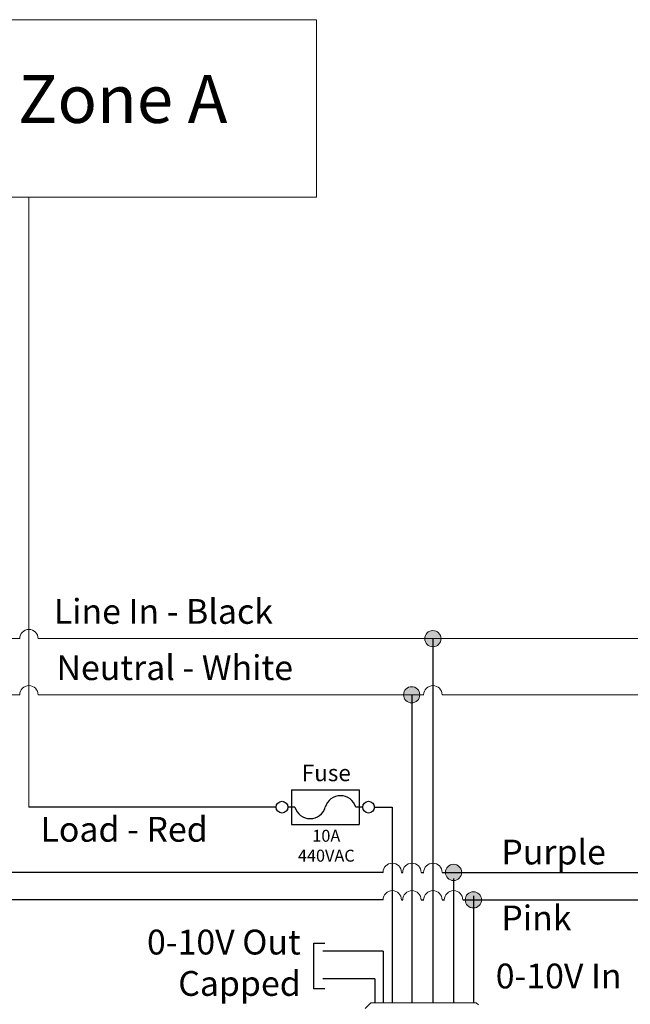
# Model space of a CAD drawing. Units: inches. Extents: x 838 to 1149, y -724 to -531.
# Drawn here: x 1056 to 1061, y -578 to -570 of the extents above; entities that cross this region are included whole.
import ezdxf

# ---------------------------------------------------------------- set-up
doc = ezdxf.new("R2010")
doc.units = ezdxf.units.IN
doc.header["$MEASUREMENT"] = 0
doc.layers.add('TXT', color=7, linetype='Continuous')
doc.layers.add('Wiring', color=7, linetype='Continuous')
doc.styles.get("Standard").update_dxf_attribs({"font": 'arial.ttf'})

msp = doc.modelspace()

# ---------------------------------------------------------------- hatches: boundary and pattern name
at = {"layer": 'Wiring', "lineweight": 13}
h = msp.add_hatch(color=0, dxfattribs=at)
edge = h.paths.add_edge_path()
edge.add_arc((1059.3005, -574.9387), 0.0593, 0, 360)
h = msp.add_hatch(color=0, dxfattribs=at)
edge = h.paths.add_edge_path()
edge.add_arc((1059.1461, -575.3484), 0.0593, 0, 360)
h = msp.add_hatch(color=0, dxfattribs=at)
edge = h.paths.add_edge_path()
edge.add_arc((1059.4511, -576.644), 0.0593, 0, 360)
h = msp.add_hatch(color=0, dxfattribs=at)
edge = h.paths.add_edge_path()
edge.add_arc((1059.5956, -576.844), 0.0593, 0, 360)

# ---------------------------------------------------------------- linework, layer by layer
for p, q in [((1059.3005, -574.9387), (1059.3005, -575.483)), ((1059.1461, -575.3484), (1059.1482, -577.5949)), ((1059.3005, -575.483), (1059.3005, -577.5944)), ((1058.2694, -576.0426), (1058.2694, -576.1678)), ((1058.2694, -576.0426), (1058.7637, -576.0426)), ((1058.7637, -576.0426), (1058.7637, -576.1678)), ((1058.1586, -576.1678), (1056.3563, -576.1678)), ((1058.2951, -576.1678), (1058.2438, -576.1678)), ((1058.2694, -576.1678), (1058.2694, -576.2931)), ((1058.7894, -576.1678), (1058.7381, -576.1678)), ((1058.7637, -576.1678), (1058.7637, -576.2931)), ((1058.8746, -576.1678), (1059.0042, -576.1678)), ((1059.0042, -576.1678), (1059.0042, -577.5957)), ((1058.2694, -576.2931), (1058.7637, -576.2931)), ((1058.937, -576.644), (1053.6805, -576.644)), ((1059.0713, -576.644), (1059.0804, -576.644)), ((1059.2148, -576.644), (1059.2334, -576.644)), ((1059.3677, -576.644), (1063.2995, -576.644)), ((1059.4511, -576.6889), (1059.4511, -577.5944)), ((1059.5956, -576.8155), (1059.5956, -577.5944)), ((1058.937, -576.844), (1053.825, -576.844)), ((1059.0713, -576.844), (1059.0806, -576.844)), ((1059.2149, -576.844), (1059.2334, -576.844)), ((1059.3677, -576.844), (1059.384, -576.844)), ((1059.5183, -576.844), (1063.4047, -576.844)), ((1058.4329, -577.4925), (1058.4329, -577.161)), ((1058.4329, -577.161), (1058.5128, -577.161)), ((1058.9378, -577.2188), (1058.4977, -577.2188)), ((1058.9378, -577.2188), (1058.9378, -577.5944)), ((1058.8778, -577.4188), (1058.4977, -577.4188)), ((1058.8778, -577.4188), (1058.8778, -577.5944)), ((1058.5128, -577.4925), (1058.4329, -577.4925))]:
    msp.add_line(p, q)
at = {"lineweight": 9}
for p, q in [((1058.8491, -577.5954), (1058.8074, -577.6371)), ((1058.9752, -577.5954), (1058.8536, -577.5949)), ((1058.9752, -577.5954), (1058.8536, -577.5949)), ((1059.0244, -577.5952), (1058.9743, -577.5961)), ((1059.0244, -577.5952), (1058.9743, -577.5961)), ((1059.0932, -577.5951), (1059.0338, -577.5954)), ((1059.0932, -577.5951), (1059.0338, -577.5954)), ((1059.2112, -577.5954), (1059.2068, -577.595)), ((1059.2112, -577.5954), (1059.2068, -577.595)), ((1059.3058, -577.5954), (1059.2159, -577.5954)), ((1059.3058, -577.5954), (1059.2159, -577.5954)), ((1059.3272, -577.5954), (1059.3272, -577.5954)), ((1059.3272, -577.5954), (1059.3272, -577.5954)), ((1059.3275, -577.5954), (1059.3275, -577.5954)), ((1059.3275, -577.5954), (1059.3638, -577.5954)), ((1059.3275, -577.5954), (1059.3275, -577.5954)), ((1059.3275, -577.5954), (1059.3638, -577.5954)), ((1059.4546, -577.5954), (1059.3674, -577.5954)), ((1059.4546, -577.5954), (1059.3674, -577.5954)), ((1059.6079, -577.5954), (1059.4614, -577.5954)), ((1059.6079, -577.5954), (1059.4614, -577.5954)), ((1059.632, -577.6108), (1059.6166, -577.5954))]:
    msp.add_line(p, q, dxfattribs=at)
at = {"color": 7, "linetype": 'Continuous', "lineweight": 9}
msp.add_line((1058.8491, -577.5954), (1059.6166, -577.5954), dxfattribs=at)
msp.add_line((1058.8491, -577.5954), (1059.6166, -577.5954), dxfattribs=at)
msp.add_line((1058.8491, -577.5954), (1059.6166, -577.5954), dxfattribs=at)
at = {"color": 250, "lineweight": 9}
msp.add_line((1059.1514, -577.5954), (1059.098, -577.5954), dxfattribs=at)
msp.add_line((1059.1514, -577.5954), (1059.098, -577.5954), dxfattribs=at)
at = {"color": 7, "lineweight": 9}
msp.add_line((1059.1527, -577.5954), (1059.2012, -577.5954), dxfattribs=at)
for centre in [(1058.2012, -576.1678), (1058.832, -576.1678)]:
    msp.add_circle(centre, 0.0426)
for centre, start, end in [((1058.6273, -576.1992), 15.81676, 164.18324), ((1058.4059, -576.1364), 195.81676, 344.18324)]:
    msp.add_arc(centre, 0.1151, start, end)
at = {"layer": 'Wiring', "color": 0, "lineweight": 20}
for p, q in [((1056.3563, -571.719), (1056.3563, -576.1678)), ((1056.0469, -574.9387), (1056.2892, -574.9387)), ((1056.0469, -574.9387), (1056.2892, -574.9387)), ((1056.4235, -574.9387), (1062.9739, -574.9387)), ((1056.2892, -575.3484), (1053.5971, -575.3484)), ((1059.2334, -575.3484), (1056.4235, -575.3484)), ((1063.0818, -575.3484), (1059.3677, -575.3484))]:
    msp.add_line(p, q, dxfattribs=at)
at = {"layer": 'Wiring', "color": 0, "lineweight": 13}
msp.add_lwpolyline([(1053.3766, -571.719), (1053.3766, -570.424), (1058.453, -570.424), (1058.453, -571.719)], close=True, dxfattribs=at)
for centre in [(1059.3005, -574.9387), (1059.1461, -575.3484), (1059.4511, -576.644), (1059.5956, -576.844)]:
    msp.add_circle(centre, 0.0593, dxfattribs=at)
at = {"layer": 'Wiring', "color": 0, "linetype": 'ByBlock', "lineweight": 20}
for centre in [(1056.3563, -574.9387), (1056.3563, -575.3484), (1059.3005, -575.3484), (1059.0042, -576.644), (1059.1476, -576.644), (1059.3005, -576.644), (1059.0042, -576.844), (1059.1478, -576.844), (1059.3005, -576.844), (1059.4511, -576.844)]:
    msp.add_arc(centre, 0.0672, 0, 180, dxfattribs=at)

# ---------------------------------------------------------------- texts
at = {"layer": 'TXT'}
for s, insert, char_height, attachment_point in [('Lighting Zone A', (1054.3547, -570.8282), 0.348922, 1), ('Line In - Black', (1056.5374, -574.6494), 0.181, 1), ('Neutral - White', (1056.557, -575.0597), 0.181, 1), ('Fuse', (1058.5238, -576.0159), 0.12, 8), ('Load - Red', (1056.4405, -576.2388), 0.181, 1), ('10A\\P440VAC', (1058.5238, -576.3329), 0.0871, 2), ('Purple', (1059.7995, -576.4047), 0.181, 1), ('Pink', (1059.7995, -576.8853), 0.181, 1), ('0-10V Out\\PCapped', (1058.3374, -577.0615), 0.181, 3), ('0-10V In', (1059.7587, -577.3087), 0.181, 1)]:
    msp.add_mtext(s, dxfattribs=dict(at, insert=insert, char_height=char_height, attachment_point=attachment_point))

doc.saveas('drawing.dxf')
